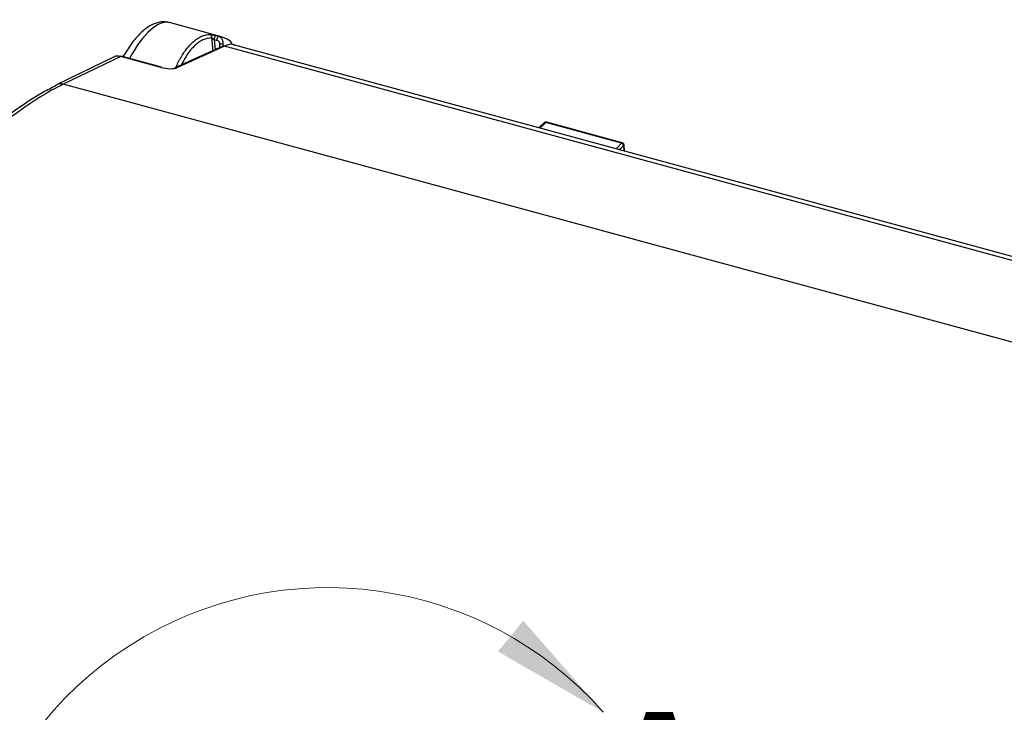
# Model space of a CAD drawing. Units: inches. Extents: x 0.4 to 16.6, y 0.2 to 10.8.
# Drawn here: x 2.1 to 3.4, y 3.2 to 4.1 of the extents above; entities that cross this region are included whole.
import ezdxf

# ---------------------------------------------------------------- set-up
doc = ezdxf.new("R2010")
doc.units = ezdxf.units.IN
doc.header["$MEASUREMENT"] = 0
doc.styles.add('SLDTEXTSTYLE0', font='TXT', dxfattribs={"width": 0.75})

msp = doc.modelspace()

# ---------------------------------------------------------------- linework, layer by layer
at = {"color": 7, "linetype": 'Continuous', "lineweight": 25}
for p, q in [((2.3396, 4.0864), (2.2719, 4.1048)), ((2.3334, 4.0817), (2.33, 4.0826)), ((2.3327, 4.0879), (2.3361, 4.087)), ((2.3406, 4.0738), (2.279, 4.0459)), ((2.3435, 4.074), (2.2822, 4.0462)), ((3.9684, 3.6324), (2.3435, 4.074)), ((4.3761, 3.5268), (2.3553, 4.076)), ((2.1998, 4.0603), (2.1247, 4.0238)), ((2.2084, 4.0609), (2.1336, 4.0246)), ((2.2609, 4.0466), (2.2084, 4.0609)), ((2.2617, 4.0467), (2.2092, 4.061)), ((2.1238, 4.0233), (2.1247, 4.0238)), ((4.28, 3.4413), (2.1336, 4.0246)), ((2.8608, 3.948), (2.7623, 3.9747)), ((2.8618, 3.9484), (2.7634, 3.9751)), ((2.8646, 3.9376), (2.8642, 3.9452))]:
    msp.add_line(p, q, dxfattribs=at)
at = {"color": 8, "linetype": 'Continuous', "lineweight": 25}
for p, q in [((2.329, 4.0686), (2.327, 4.0853)), ((2.33, 4.0826), (2.3316, 4.0697)), ((2.3376, 4.0725), (2.3376, 4.0771)), ((2.3416, 4.0776), (2.3415, 4.0741)), ((2.8643, 3.9377), (2.8639, 3.9445))]:
    msp.add_line(p, q, dxfattribs=at)
at = {"color": 7, "linetype": 'Continuous', "lineweight": 25, "flags": 128}
for points in [[(2.2084, 4.0609), (2.2088, 4.061), (2.2092, 4.061)], [(2.2609, 4.0466), (2.2613, 4.0467), (2.2617, 4.0467)]]:
    msp.add_lwpolyline(points, dxfattribs=at)
at = {"color": 7, "linetype": 'Continuous', "lineweight": 25}
for centre, radius, start, end in [((2.2809, 4.0416), 0.00469, 74.1163, 114.0346), ((2.86, 3.9445), 0.00353, 5.3577, 76.0704)]:
    msp.add_arc(centre, radius, start, end, dxfattribs=at)
at = {"color": 8, "linetype": 'Continuous', "lineweight": 25}
for centre, radius, start, end in [((2.1302, 4.0123), 0.0128, 74.5738, 115.5128), ((2.7617, 3.9728), 0.00203, 70.0317, 128.4281), ((2.8632, 3.9452), 0.001, 315.926, 1.0862)]:
    msp.add_arc(centre, radius, start, end, dxfattribs=at)
at = {"color": 7, "linetype": 'Continuous', "lineweight": 18}
msp.add_arc((2.478, 2.8909), 0.4782, 41.3679, 6.6904, dxfattribs=at)
at = {"color": 8, "linetype": 'Continuous', "lineweight": 25}
msp.add_ellipse((2.2378, 4.0026), major_axis=(0.035, 0.102), ratio=0.360242, start_param=0.023447, end_param=1.122978, dxfattribs=at)
at = {"color": 7, "linetype": 'Continuous', "lineweight": 25}
for centre, major_axis, ratio, start_param, end_param in [((2.3133, 3.982), (0.0259, 0.1045), 0.412368, 6.274043, 6.354193), ((2.2076, 4.0466), (-0.0096, 0.0126), 0.808557, 5.474551, 6.121304), ((2.2682, 4.0499), (0.0157, -0.002), 0.294981, 4.263633, 5.834277)]:
    msp.add_ellipse(centre, major_axis=major_axis, ratio=ratio, start_param=start_param, end_param=end_param, dxfattribs=at)
for points, knots in [([(2.2712, 4.1047), (2.2707, 4.1049), (2.2664, 4.1068), (2.2572, 4.1054), (2.2457, 4.1008), (2.234, 4.0915), (2.2223, 4.0783), (2.2149, 4.0661), (2.2114, 4.0604)], [0, 0, 0, 0, 0.023187, 0.192792, 0.363359, 0.563459, 0.795995, 1, 1, 1, 1]), ([(2.2801, 4.0463), (2.2807, 4.0475), (2.2818, 4.0499), (2.2834, 4.0534), (2.2852, 4.0567), (2.287, 4.0598), (2.2888, 4.0629), (2.2907, 4.0657), (2.2926, 4.0685), (2.2946, 4.071), (2.2965, 4.0734), (2.2986, 4.0757), (2.3012, 4.0783), (2.3044, 4.0812), (2.3083, 4.0841), (2.3123, 4.0864), (2.3163, 4.088), (2.3203, 4.0892), (2.323, 4.0894), (2.3243, 4.0895)], [0, 0, 0, 0, 0.046262, 0.092358, 0.138288, 0.184056, 0.229663, 0.275111, 0.320402, 0.365539, 0.410523, 0.455357, 0.500043, 0.582064, 0.664589, 0.747633, 0.831207, 0.915325, 1, 1, 1, 1]), ([(2.3243, 4.0895), (2.3245, 4.0895), (2.3249, 4.0895), (2.3256, 4.0894), (2.3265, 4.0893), (2.3274, 4.0891), (2.3286, 4.0889), (2.3299, 4.0886), (2.3313, 4.0883), (2.3323, 4.088), (2.3327, 4.0879)], [0, 0, 0, 0, 0.109816, 0.21738, 0.325129, 0.435484, 0.568607, 0.69874, 0.85075, 1, 1, 1, 1]), ([(2.3243, 4.0895), (2.3251, 4.0892), (2.3258, 4.0887), (2.3268, 4.0871), (2.327, 4.0861), (2.327, 4.0853)], [0, 0, 0, 0, 0.5, 0.5, 1, 1, 1, 1]), ([(2.33, 4.0826), (2.3299, 4.0827), (2.3296, 4.0829), (2.3291, 4.0832), (2.3286, 4.0837), (2.328, 4.0843), (2.3274, 4.0848), (2.3271, 4.0852), (2.327, 4.0853)], [0, 0, 0, 0, 0.09586, 0.217408, 0.36643, 0.543885, 0.848313, 1, 1, 1, 1]), ([(2.3327, 4.0879), (2.3325, 4.0879), (2.3322, 4.0878), (2.3316, 4.0873), (2.3313, 4.0868), (2.3307, 4.0857), (2.3304, 4.085), (2.3301, 4.0837), (2.33, 4.0831), (2.33, 4.0826)], [0, 0, 0, 0, 0.25, 0.25, 0.5, 0.5, 0.75, 0.75, 1, 1, 1, 1]), ([(2.3361, 4.087), (2.3359, 4.087), (2.3356, 4.0869), (2.335, 4.0864), (2.3347, 4.0859), (2.3341, 4.0848), (2.3338, 4.0841), (2.3335, 4.0828), (2.3334, 4.0822), (2.3334, 4.0817)], [0, 0, 0, 0, 0.25, 0.25, 0.5, 0.5, 0.75, 0.75, 1, 1, 1, 1]), ([(2.3376, 4.0771), (2.3376, 4.0774), (2.3376, 4.0779), (2.3374, 4.0787), (2.3369, 4.0798), (2.3358, 4.081), (2.3345, 4.0816), (2.3338, 4.0816), (2.3335, 4.0817), (2.3334, 4.0817)], [0, 0, 0, 0, 0.11789, 0.231367, 0.344542, 0.64788, 0.873581, 0.947147, 1, 1, 1, 1]), ([(2.3539, 4.0767), (2.3538, 4.0769), (2.3515, 4.0809), (2.3448, 4.0852), (2.3377, 4.0866), (2.3343, 4.0872)], [0, 0, 0, 0, 0.026788, 0.545086, 1, 1, 1, 1]), ([(2.3361, 4.087), (2.3363, 4.0869), (2.3368, 4.0868), (2.3376, 4.0864), (2.3386, 4.0857), (2.3398, 4.0844), (2.3409, 4.0826), (2.3416, 4.0801), (2.3416, 4.0785), (2.3416, 4.0776)], [0, 0, 0, 0, 0.046546, 0.142484, 0.266717, 0.385496, 0.584684, 0.788927, 1, 1, 1, 1]), ([(2.3416, 4.0776), (2.3413, 4.0774), (2.3406, 4.0771), (2.3391, 4.0769), (2.3382, 4.077), (2.3376, 4.0771)], [0, 0, 0, 0, 0.5, 0.5, 1, 1, 1, 1]), ([(2.3435, 4.074), (2.3428, 4.0741), (2.3417, 4.0743), (2.3408, 4.0738), (2.3404, 4.0736)], [0, 0, 0, 0, 0.6263581, 1, 1, 1, 1]), ([(2.3567, 4.075), (2.3563, 4.0753), (2.3528, 4.0781), (2.3479, 4.0759), (2.3435, 4.074)], [0, 0, 0, 0, 0.116143, 1, 1, 1, 1]), ([(2.1242, 4.0228), (2.1184, 4.0199), (2.1012, 4.0111), (2.0704, 3.9906), (2.0311, 3.9611), (1.9869, 3.9239), (1.9341, 3.8758), (1.8589, 3.8058), (1.7629, 3.7135), (1.6647, 3.6152), (1.5847, 3.5329), (1.525, 3.469), (1.4739, 3.4111), (1.4278, 3.3556), (1.3841, 3.2991), (1.3401, 3.2378), (1.3028, 3.1835), (1.2804, 3.1489), (1.2732, 3.1378)], [0, 0, 0, 0, 0.021315, 0.06435, 0.111268, 0.162691, 0.221453, 0.298372, 0.429153, 0.560116, 0.643472, 0.7096, 0.768728, 0.82095, 0.869375, 0.920403, 0.974512, 1, 1, 1, 1]), ([(2.1336, 4.0246), (2.1336, 4.0246), (2.1136, 4.0149), (2.0718, 3.9884), (2.0072, 3.935), (1.8965, 3.8333), (1.7697, 3.7102), (1.627, 3.5684), (1.53, 3.4657), (1.4421, 3.3629), (1.3633, 3.2603), (1.307, 3.175), (1.2787, 3.1322)], [0, 0, 0, 0, 0.000001, 0.076569, 0.153505, 0.230448, 0.465938, 0.597225, 0.7287, 0.802658, 0.90079, 1, 1, 1, 1]), ([(2.7604, 3.9744), (2.7597, 3.9738), (2.7573, 3.9716), (2.7549, 3.9695), (2.7532, 3.9679)], [0, 0, 0, 0, 0.27285, 1, 1, 1, 1]), ([(2.7634, 3.9751), (2.7632, 3.9751), (2.7627, 3.9753), (2.7618, 3.9752), (2.761, 3.9749), (2.7606, 3.9745), (2.7604, 3.9744)], [0, 0, 0, 0, 0.188305, 0.510015, 0.796633, 1, 1, 1, 1]), ([(2.8642, 3.9452), (2.8642, 3.9454), (2.8642, 3.946), (2.8638, 3.9468), (2.8632, 3.9477), (2.8624, 3.9482), (2.8619, 3.9483), (2.8618, 3.9483)], [0, 0, 0, 0, 0.128131, 0.397921, 0.647672, 0.908078, 1, 1, 1, 1]), ([(2.8639, 3.9445), (2.8639, 3.9446), (2.8639, 3.9448), (2.8638, 3.9449), (2.8637, 3.945), (2.8636, 3.945), (2.8635, 3.9449), (2.8635, 3.9449)], [0, 0, 0, 0, 0.218948, 0.438095, 0.657385, 0.876918, 1, 1, 1, 1])]:
    msp.add_open_spline(points, degree=3, knots=knots, dxfattribs=at)
at = {"color": 8, "linetype": 'Continuous', "lineweight": 25}
for points, knots in [([(2.327, 4.0853), (2.3231, 4.0847), (2.3153, 4.0834), (2.3039, 4.0747), (2.2944, 4.0635), (2.2895, 4.0537), (2.2876, 4.0499)], [0, 0, 0, 0, 0.2746907, 0.5489574, 0.8232242, 1, 1, 1, 1]), ([(2.7623, 3.9747), (2.7611, 3.9736), (2.7586, 3.9714), (2.756, 3.969), (2.7546, 3.9677), (2.7544, 3.9676)], [0, 0, 0, 0, 0.469961, 0.93992, 1, 1, 1, 1]), ([(2.7634, 3.9751), (2.7633, 3.9751), (2.7632, 3.9752), (2.7628, 3.9751), (2.7625, 3.9748), (2.7623, 3.9747)], [0, 0, 0, 0, 0.119853, 0.683959, 1, 1, 1, 1]), ([(2.8538, 3.9405), (2.854, 3.9407), (2.8552, 3.942), (2.8576, 3.9445), (2.8597, 3.9468), (2.8608, 3.948)], [0, 0, 0, 0, 0.06008, 0.530039, 1, 1, 1, 1]), ([(2.8635, 3.9449), (2.8624, 3.9437), (2.8607, 3.9418), (2.8589, 3.94), (2.8583, 3.9393)], [0, 0, 0, 0, 0.632419, 1, 1, 1, 1]), ([(2.8608, 3.948), (2.8609, 3.9481), (2.8612, 3.9483), (2.8616, 3.9485), (2.8618, 3.9484), (2.8618, 3.9483)], [0, 0, 0, 0, 0.315352, 0.878229, 1, 1, 1, 1])]:
    msp.add_open_spline(points, degree=3, knots=knots, dxfattribs=at)
at = {"color": 7, "linetype": 'Continuous', "lineweight": 18}
msp.add_solid([(2.8369, 3.2069), (2.7328, 3.326), (2.6998, 3.2858)], dxfattribs=at)

# ---------------------------------------------------------------- texts
at = {"color": 7, "linetype": 'Continuous', "lineweight": 18, "insert": (2.8066, 3.2069), "char_height": 0.25, "attachment_point": 1, "style": 'SLDTEXTSTYLE0'}
msp.add_mtext('A', dxfattribs=at)

doc.saveas('drawing.dxf')
